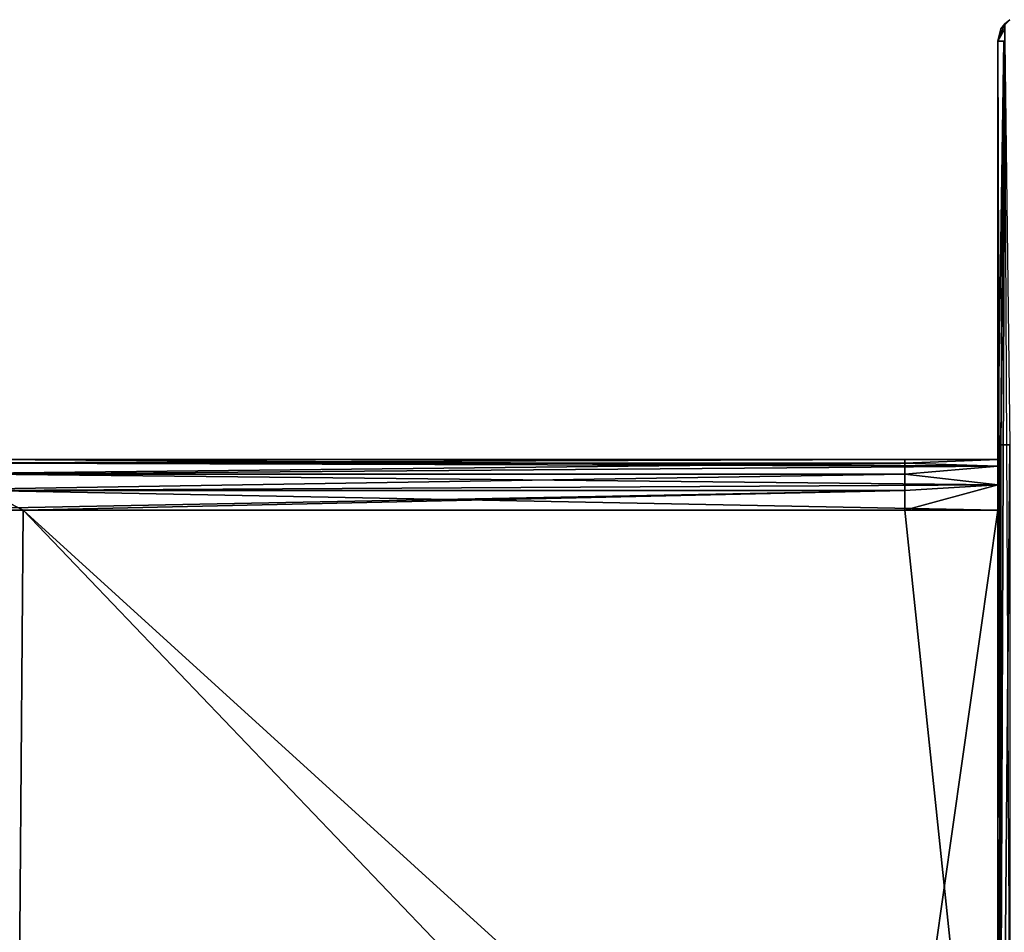
# Model space of a CAD drawing. Units: millimetres. Extents: x -546 to 4, y -31 to 39.
# Drawn here: x -26 to -6, y 20 to 38 of the extents above; entities that cross this region are included whole.
import ezdxf

# ---------------------------------------------------------------- set-up
doc = ezdxf.new("R2010")
doc.units = ezdxf.units.MM
doc.header["$LTSCALE"] = 26.699852
for name, color, linetype in [('10', 7, 'CONTINUOUS'), ('11', 7, 'CONTINUOUS'), ('19', 7, 'CONTINUOUS'), ('20', 7, 'CONTINUOUS'), ('24', 7, 'CONTINUOUS'), ('35', 7, 'CONTINUOUS'), ('39', 7, 'CONTINUOUS'), ('6', 7, 'CONTINUOUS'), ('7', 7, 'CONTINUOUS'), ('8', 7, 'CONTINUOUS'), ('9', 7, 'CONTINUOUS')]:
    doc.layers.add(name, color=color, linetype=linetype)

msp = doc.modelspace()

# ---------------------------------------------------------------- linework, layer by layer
at = {"layer": '10', "linetype": 'Continuous'}
for points in [[(-6.5, 37.751, -156.501), (-6.363, 38.096, -156.501), (-6.363, 37.995, -156.745), (-6.5, 37.751, -156.501)], [(-6.364, 37.751, -156.844), (-6.5, 37.751, -156.501), (-6.363, 37.995, -156.745), (-6.364, 37.751, -156.844)], [(-6.38, 37.751, -156.826), (-6.5, 37.751, -156.501), (-6.364, 37.751, -156.844), (-6.38, 37.751, -156.826)]]:
    msp.add_3dface(points, dxfattribs=at)
at = {"layer": '11', "linetype": 'Continuous'}
for points in [[(-6.5, 29.788, -156.501), (-6.5, 37.751, -156.501), (-6.38, 37.751, -156.826), (-6.5, 29.788, -156.501)], [(-6.5, 29.788, -156.501), (-6.38, 37.751, -156.826), (-6.438, 29.789, -156.743), (-6.5, 29.788, -156.501)], [(-6.38, 37.751, -156.826), (-6.364, 37.751, -156.844), (-6.438, 29.789, -156.743), (-6.38, 37.751, -156.826)], [(-6.438, 29.789, -156.743), (-6.364, 37.751, -156.844), (-6.265, 29.789, -156.925), (-6.438, 29.789, -156.743)], [(-6.5, 9.769, -156.501), (-6.5, 29.788, -156.501), (-6.438, 29.789, -156.743), (-6.5, 9.769, -156.501)], [(-6.5, 9.769, -156.501), (-6.438, 29.789, -156.743), (-6.438, 9.769, -156.743), (-6.5, 9.769, -156.501)], [(-6.438, 29.789, -156.743), (-6.265, 29.789, -156.925), (-6.438, 9.769, -156.743), (-6.438, 29.789, -156.743)], [(-6.438, 9.769, -156.743), (-6.265, 29.789, -156.925), (-6.265, 9.769, -156.925), (-6.438, 9.769, -156.743)]]:
    msp.add_3dface(points, dxfattribs=at)
at = {"layer": '19', "linetype": 'Continuous'}
for points in [[(-26.5, 28.5, -119.5), (-25.729, 28.5, -119.5), (-25.87, 11, -119.5), (-26.5, 28.5, -119.5)], [(-25.87, 11, -119.5), (-25.729, 28.5, -119.5), (-8.984, 11, -119.5), (-25.87, 11, -119.5)], [(-25.729, 28.5, -119.5), (-6.5, 28.5, -119.5), (-8.984, 11, -119.5), (-25.729, 28.5, -119.5)], [(-6.5, 28.5, -119.5), (-6.5, 11, -119.5), (-8.984, 11, -119.5), (-6.5, 28.5, -119.5)]]:
    msp.add_3dface(points, dxfattribs=at)
at = {"layer": '20', "linetype": 'Continuous'}
for points in [[(-42.875, 29.5, -98.5), (-24.688, 29.5, -98.5), (-26.5, 29.5, -118.5), (-42.875, 29.5, -98.5)], [(-24.688, 29.5, -98.5), (-42.875, 29.5, -98.5), (-24.688, 29.5, -78.48), (-24.688, 29.5, -98.5)], [(-24.688, 29.5, -78.48), (-42.875, 29.5, -98.5), (-42.875, 29.5, -78.48), (-24.688, 29.5, -78.48)], [(-24.688, 29.5, -78.48), (-42.875, 29.5, -78.48), (-24.688, 29.5, -58.46), (-24.688, 29.5, -78.48)], [(-24.688, 29.5, -58.46), (-42.875, 29.5, -78.48), (-42.875, 29.5, -58.46), (-24.688, 29.5, -58.46)], [(-24.688, 29.5, -58.46), (-42.875, 29.5, -58.46), (-24.688, 29.5, -38.44), (-24.688, 29.5, -58.46)], [(-24.688, 29.5, -38.44), (-42.875, 29.5, -58.46), (-42.875, 29.5, -38.44), (-24.688, 29.5, -38.44)], [(-24.688, 29.5, -38.44), (-42.875, 29.5, -38.44), (-24.688, 29.5, -18.42), (-24.688, 29.5, -38.44)], [(-24.688, 29.5, -18.42), (-42.875, 29.5, -38.44), (-42.875, 29.5, -18.42), (-24.688, 29.5, -18.42)], [(-24.688, 29.5, -18.42), (-42.875, 29.5, -18.42), (-24.688, 29.5, 1.6), (-24.688, 29.5, -18.42)], [(-24.688, 29.5, 1.6), (-42.875, 29.5, -18.42), (-42.875, 29.5, 1.6), (-24.688, 29.5, 1.6)], [(-24.688, 29.5, 1.6), (-42.875, 29.5, 1.6), (-24.688, 29.5, 21.62), (-24.688, 29.5, 1.6)], [(-24.688, 29.5, 21.62), (-42.875, 29.5, 1.6), (-42.875, 29.5, 21.62), (-24.688, 29.5, 21.62)], [(-24.688, 29.5, 21.62), (-42.875, 29.5, 21.62), (-24.688, 29.5, 41.64), (-24.688, 29.5, 21.62)], [(-24.688, 29.5, 41.64), (-42.875, 29.5, 21.62), (-42.875, 29.5, 41.64), (-24.688, 29.5, 41.64)], [(-24.688, 29.5, 41.64), (-42.875, 29.5, 41.64), (-24.688, 29.5, 61.66), (-24.688, 29.5, 41.64)], [(-24.688, 29.5, 61.66), (-42.875, 29.5, 41.64), (-42.875, 29.5, 61.66), (-24.688, 29.5, 61.66)], [(-24.688, 29.5, 61.66), (-42.875, 29.5, 61.66), (-24.688, 29.5, 81.68), (-24.688, 29.5, 61.66)], [(-24.688, 29.5, 81.68), (-42.875, 29.5, 61.66), (-42.875, 29.5, 81.68), (-24.688, 29.5, 81.68)], [(-24.688, 29.5, 81.68), (-42.875, 29.5, 81.68), (-24.688, 29.5, 101.7), (-24.688, 29.5, 81.68)], [(-24.688, 29.5, 101.7), (-42.875, 29.5, 81.68), (-42.875, 29.5, 101.7), (-24.688, 29.5, 101.7)], [(-24.688, 29.5, 101.7), (-42.875, 29.5, 101.7), (-25.729, 29.5, 118.5), (-24.688, 29.5, 101.7)], [(-25.729, 29.5, 118.5), (-42.875, 29.5, 101.7), (-28.356, 29.5, 118.5), (-25.729, 29.5, 118.5)], [(-26.5, 29.5, -118.5), (-24.688, 29.5, -98.5), (-25.729, 29.5, -118.5), (-26.5, 29.5, -118.5)], [(-6.5, 29.5, -98.5), (-6.5, 29.5, -98.75), (-25.729, 29.5, -118.5), (-6.5, 29.5, -98.5)], [(-24.688, 29.5, -98.5), (-6.5, 29.5, -98.5), (-25.729, 29.5, -118.5), (-24.688, 29.5, -98.5)], [(-6.5, 29.5, -98.75), (-6.5, 29.5, -118.5), (-25.729, 29.5, -118.5), (-6.5, 29.5, -98.75)], [(-8.336, 29.5, 118.5), (-24.688, 29.5, 101.7), (-25.729, 29.5, 118.5), (-8.336, 29.5, 118.5)], [(-6.5, 29.5, 118.5), (-6.5, 29.5, 101.7), (-24.688, 29.5, 101.7), (-6.5, 29.5, 118.5)], [(-6.5, 29.5, 118.5), (-24.688, 29.5, 101.7), (-8.336, 29.5, 118.5), (-6.5, 29.5, 118.5)], [(-6.5, 29.5, 101.7), (-6.5, 29.5, 98.75), (-24.688, 29.5, 81.68), (-6.5, 29.5, 101.7)], [(-6.5, 29.5, 101.7), (-24.688, 29.5, 81.68), (-24.688, 29.5, 101.7), (-6.5, 29.5, 101.7)], [(-6.5, 29.5, 98.75), (-6.5, 29.5, 81.68), (-24.688, 29.5, 81.68), (-6.5, 29.5, 98.75)], [(-6.5, 29.5, 81.68), (-6.5, 29.5, 79), (-24.688, 29.5, 61.66), (-6.5, 29.5, 81.68)], [(-6.5, 29.5, 81.68), (-24.688, 29.5, 61.66), (-24.688, 29.5, 81.68), (-6.5, 29.5, 81.68)], [(-6.5, 29.5, 79), (-6.5, 29.5, 61.66), (-24.688, 29.5, 61.66), (-6.5, 29.5, 79)], [(-6.5, 29.5, 61.66), (-6.5, 29.5, 59.25), (-24.688, 29.5, 41.64), (-6.5, 29.5, 61.66)], [(-6.5, 29.5, 61.66), (-24.688, 29.5, 41.64), (-24.688, 29.5, 61.66), (-6.5, 29.5, 61.66)], [(-6.5, 29.5, 59.25), (-6.5, 29.5, 41.64), (-24.688, 29.5, 41.64), (-6.5, 29.5, 59.25)], [(-6.5, 29.5, 41.64), (-6.5, 29.5, 39.5), (-24.688, 29.5, 21.62), (-6.5, 29.5, 41.64)], [(-6.5, 29.5, 41.64), (-24.688, 29.5, 21.62), (-24.688, 29.5, 41.64), (-6.5, 29.5, 41.64)], [(-6.5, 29.5, 39.5), (-6.5, 29.5, 21.62), (-24.688, 29.5, 21.62), (-6.5, 29.5, 39.5)], [(-6.5, 29.5, 21.62), (-6.5, 29.5, 19.75), (-24.688, 29.5, 1.6), (-6.5, 29.5, 21.62)], [(-6.5, 29.5, 21.62), (-24.688, 29.5, 1.6), (-24.688, 29.5, 21.62), (-6.5, 29.5, 21.62)], [(-6.5, 29.5, 19.75), (-6.5, 29.5, 1.6), (-24.688, 29.5, 1.6), (-6.5, 29.5, 19.75)], [(-6.5, 29.5, 1.6), (-6.5, 29.5), (-24.688, 29.5, -18.42), (-6.5, 29.5, 1.6)], [(-6.5, 29.5, 1.6), (-24.688, 29.5, -18.42), (-24.688, 29.5, 1.6), (-6.5, 29.5, 1.6)], [(-6.5, 29.5), (-6.5, 29.5, -18.42), (-24.688, 29.5, -18.42), (-6.5, 29.5)], [(-6.5, 29.5, -18.42), (-6.5, 29.5, -19.75), (-24.688, 29.5, -38.44), (-6.5, 29.5, -18.42)], [(-6.5, 29.5, -18.42), (-24.688, 29.5, -38.44), (-24.688, 29.5, -18.42), (-6.5, 29.5, -18.42)], [(-6.5, 29.5, -19.75), (-6.5, 29.5, -38.44), (-24.688, 29.5, -38.44), (-6.5, 29.5, -19.75)], [(-6.5, 29.5, -38.44), (-6.5, 29.5, -39.5), (-24.688, 29.5, -58.46), (-6.5, 29.5, -38.44)], [(-6.5, 29.5, -38.44), (-24.688, 29.5, -58.46), (-24.688, 29.5, -38.44), (-6.5, 29.5, -38.44)], [(-6.5, 29.5, -39.5), (-6.5, 29.5, -58.46), (-24.688, 29.5, -58.46), (-6.5, 29.5, -39.5)], [(-6.5, 29.5, -58.46), (-6.5, 29.5, -59.25), (-24.688, 29.5, -78.48), (-6.5, 29.5, -58.46)], [(-6.5, 29.5, -58.46), (-24.688, 29.5, -78.48), (-24.688, 29.5, -58.46), (-6.5, 29.5, -58.46)], [(-6.5, 29.5, -59.25), (-6.5, 29.5, -78.48), (-24.688, 29.5, -78.48), (-6.5, 29.5, -59.25)], [(-6.5, 29.5, -78.48), (-6.5, 29.5, -79), (-24.688, 29.5, -98.5), (-6.5, 29.5, -78.48)], [(-6.5, 29.5, -78.48), (-24.688, 29.5, -98.5), (-24.688, 29.5, -78.48), (-6.5, 29.5, -78.48)], [(-6.5, 29.5, -79), (-6.5, 29.5, -98.5), (-24.688, 29.5, -98.5), (-6.5, 29.5, -79)]]:
    msp.add_3dface(points, dxfattribs=at)
at = {"layer": '24', "linetype": 'Continuous'}
for points in [[(-28.356, 28.5, 119.5), (-25.87, 11, 119.5), (-25.729, 28.5, 119.5), (-28.356, 28.5, 119.5)], [(-25.87, 11, 119.5), (-6.5, 11, 119.5), (-25.729, 28.5, 119.5), (-25.87, 11, 119.5)], [(-25.729, 28.5, 119.5), (-6.5, 11, 119.5), (-8.336, 28.5, 119.5), (-25.729, 28.5, 119.5)], [(-6.5, 11, 119.5), (-6.5, 28.5, 119.5), (-8.336, 28.5, 119.5), (-6.5, 11, 119.5)]]:
    msp.add_3dface(points, dxfattribs=at)
at = {"layer": '35', "linetype": 'Continuous'}
for points in [[(-6.5, 29.366, -119), (-26.5, 29.5, -118.5), (-25.729, 29.5, -118.5), (-6.5, 29.366, -119)], [(-26.5, 29.5, -118.5), (-6.5, 29.366, -119), (-26.5, 29.424, -118.883), (-26.5, 29.5, -118.5)], [(-26.5, 29.424, -118.883), (-6.5, 29.366, -119), (-26.5, 29.207, -119.207), (-26.5, 29.424, -118.883)], [(-6.5, 29.366, -119), (-6.5, 29, -119.366), (-26.5, 29.207, -119.207), (-6.5, 29.366, -119)], [(-6.5, 29.5, -118.5), (-6.5, 29.366, -119), (-25.729, 29.5, -118.5), (-6.5, 29.5, -118.5)], [(-26.5, 29.207, -119.207), (-6.5, 29, -119.366), (-26.5, 28.883, -119.424), (-26.5, 29.207, -119.207)], [(-6.5, 29, -119.366), (-6.5, 28.5, -119.5), (-26.5, 28.883, -119.424), (-6.5, 29, -119.366)], [(-6.5, 28.5, -119.5), (-25.729, 28.5, -119.5), (-26.5, 28.883, -119.424), (-6.5, 28.5, -119.5)], [(-25.729, 28.5, -119.5), (-26.5, 28.5, -119.5), (-26.5, 28.883, -119.424), (-25.729, 28.5, -119.5)]]:
    msp.add_3dface(points, dxfattribs=at)
at = {"layer": '39', "linetype": 'Continuous'}
for points in [[(-8.336, 29.5, 118.5), (-25.729, 29.5, 118.5), (-28.356, 29.424, 118.883), (-8.336, 29.5, 118.5)], [(-8.336, 29.424, 118.883), (-8.336, 29.5, 118.5), (-28.356, 29.424, 118.883), (-8.336, 29.424, 118.883)], [(-25.729, 29.5, 118.5), (-28.356, 29.5, 118.5), (-28.356, 29.424, 118.883), (-25.729, 29.5, 118.5)], [(-8.336, 29.207, 119.207), (-8.336, 29.424, 118.883), (-28.356, 29.207, 119.207), (-8.336, 29.207, 119.207)], [(-8.336, 29.424, 118.883), (-28.356, 29.424, 118.883), (-28.356, 29.207, 119.207), (-8.336, 29.424, 118.883)], [(-6.5, 29.366, 119), (-6.5, 29.5, 118.5), (-8.336, 29.424, 118.883), (-6.5, 29.366, 119)], [(-6.5, 29.5, 118.5), (-8.336, 29.5, 118.5), (-8.336, 29.424, 118.883), (-6.5, 29.5, 118.5)], [(-8.336, 29.207, 119.207), (-6.5, 29.366, 119), (-8.336, 29.424, 118.883), (-8.336, 29.207, 119.207)], [(-6.5, 29, 119.366), (-6.5, 29.366, 119), (-8.336, 29.207, 119.207), (-6.5, 29, 119.366)], [(-8.336, 28.883, 119.424), (-8.336, 29.207, 119.207), (-28.356, 28.883, 119.424), (-8.336, 28.883, 119.424)], [(-8.336, 29.207, 119.207), (-28.356, 29.207, 119.207), (-28.356, 28.883, 119.424), (-8.336, 29.207, 119.207)], [(-8.336, 28.883, 119.424), (-6.5, 29, 119.366), (-8.336, 29.207, 119.207), (-8.336, 28.883, 119.424)], [(-6.5, 28.5, 119.5), (-6.5, 29, 119.366), (-8.336, 28.5, 119.5), (-6.5, 28.5, 119.5)], [(-8.336, 28.5, 119.5), (-6.5, 29, 119.366), (-8.336, 28.883, 119.424), (-8.336, 28.5, 119.5)], [(-28.356, 28.5, 119.5), (-25.729, 28.5, 119.5), (-8.336, 28.883, 119.424), (-28.356, 28.5, 119.5)], [(-28.356, 28.5, 119.5), (-8.336, 28.883, 119.424), (-28.356, 28.883, 119.424), (-28.356, 28.5, 119.5)], [(-25.729, 28.5, 119.5), (-8.336, 28.5, 119.5), (-8.336, 28.883, 119.424), (-25.729, 28.5, 119.5)]]:
    msp.add_3dface(points, dxfattribs=at)
at = {"layer": '6', "linetype": 'Continuous'}
for points in [[(-6.5, 29.789, 156.501), (-6.438, 17.751, 156.743), (-6.5, 37.751, 156.501), (-6.5, 29.789, 156.501)], [(-6.5, 37.751, 156.501), (-6.438, 17.751, 156.743), (-6.363, 37.751, 156.846), (-6.5, 37.751, 156.501)], [(-6.438, 17.751, 156.743), (-6.265, 17.751, 156.925), (-6.363, 37.751, 156.846), (-6.438, 17.751, 156.743)], [(-6.5, 17.751, 156.501), (-6.438, 17.751, 156.743), (-6.5, 29.789, 156.501), (-6.5, 17.751, 156.501)]]:
    msp.add_3dface(points, dxfattribs=at)
at = {"layer": '7', "linetype": 'Continuous'}
for points in [[(-6.5, 29.789, 156.501), (-6.5, 37.751, 156.501), (-6.5, 37.751, 143.778), (-6.5, 29.789, 156.501)], [(-6.5, 29.789, 136.938), (-6.5, 29.789, 156.501), (-6.5, 37.751, 136.938), (-6.5, 29.789, 136.938)], [(-6.5, 37.751, 136.938), (-6.5, 29.789, 156.501), (-6.5, 37.751, 143.778), (-6.5, 37.751, 136.938)], [(-6.5, 29.789, 117.376), (-6.5, 29.789, 136.938), (-6.5, 37.751, 117.376), (-6.5, 29.789, 117.376)], [(-6.5, 37.751, 117.376), (-6.5, 29.789, 136.938), (-6.5, 37.751, 123.758), (-6.5, 37.751, 117.376)], [(-6.5, 37.751, 123.758), (-6.5, 29.789, 136.938), (-6.5, 37.751, 136.938), (-6.5, 37.751, 123.758)], [(-6.5, 29.789, 97.813), (-6.5, 29.789, 117.376), (-6.5, 37.751, 97.813), (-6.5, 29.789, 97.813)], [(-6.5, 37.751, 97.813), (-6.5, 29.789, 117.376), (-6.5, 37.751, 103.739), (-6.5, 37.751, 97.813)], [(-6.5, 37.751, 103.739), (-6.5, 29.789, 117.376), (-6.5, 37.751, 117.376), (-6.5, 37.751, 103.739)], [(-6.5, 29.789, 78.25), (-6.5, 29.789, 97.813), (-6.5, 37.751, 78.25), (-6.5, 29.789, 78.25)], [(-6.5, 37.751, 78.25), (-6.5, 29.789, 97.813), (-6.5, 37.751, 83.719), (-6.5, 37.751, 78.25)], [(-6.5, 37.751, 83.719), (-6.5, 29.789, 97.813), (-6.5, 37.751, 97.813), (-6.5, 37.751, 83.719)], [(-6.5, 29.789, 58.688), (-6.5, 29.789, 78.25), (-6.5, 37.751, 58.688), (-6.5, 29.789, 58.688)], [(-6.5, 37.751, 58.688), (-6.5, 29.789, 78.25), (-6.5, 37.751, 63.699), (-6.5, 37.751, 58.688)], [(-6.5, 37.751, 63.699), (-6.5, 29.789, 78.25), (-6.5, 37.751, 78.25), (-6.5, 37.751, 63.699)], [(-6.5, 29.789, 39.125), (-6.5, 29.789, 58.688), (-6.5, 37.751, 39.125), (-6.5, 29.789, 39.125)], [(-6.5, 37.751, 39.125), (-6.5, 29.789, 58.688), (-6.5, 37.751, 43.679), (-6.5, 37.751, 39.125)], [(-6.5, 37.751, 43.679), (-6.5, 29.789, 58.688), (-6.5, 37.751, 58.688), (-6.5, 37.751, 43.679)], [(-6.5, 29.789, 19.563), (-6.5, 29.789, 39.125), (-6.5, 37.751, 19.563), (-6.5, 29.789, 19.563)], [(-6.5, 37.751, 19.563), (-6.5, 29.789, 39.125), (-6.5, 37.751, 23.659), (-6.5, 37.751, 19.563)], [(-6.5, 37.751, 23.659), (-6.5, 29.789, 39.125), (-6.5, 37.751, 39.125), (-6.5, 37.751, 23.659)], [(-6.5, 29.789), (-6.5, 29.789, 19.563), (-6.5, 37.751), (-6.5, 29.789)], [(-6.5, 37.751), (-6.5, 29.789, 19.563), (-6.5, 37.751, 3.639), (-6.5, 37.751)], [(-6.5, 37.751, 3.639), (-6.5, 29.789, 19.563), (-6.5, 37.751, 19.563), (-6.5, 37.751, 3.639)], [(-6.5, 29.789, -19.563), (-6.5, 29.789), (-6.5, 37.751, -19.563), (-6.5, 29.789, -19.563)], [(-6.5, 37.751, -19.563), (-6.5, 29.789), (-6.5, 37.751, -16.381), (-6.5, 37.751, -19.563)], [(-6.5, 37.751, -16.381), (-6.5, 29.789), (-6.5, 37.751), (-6.5, 37.751, -16.381)], [(-6.5, 29.789, -39.125), (-6.5, 29.789, -19.563), (-6.5, 37.751, -39.125), (-6.5, 29.789, -39.125)], [(-6.5, 37.751, -39.125), (-6.5, 29.789, -19.563), (-6.5, 37.751, -36.401), (-6.5, 37.751, -39.125)], [(-6.5, 37.751, -36.401), (-6.5, 29.789, -19.563), (-6.5, 37.751, -19.563), (-6.5, 37.751, -36.401)], [(-6.5, 29.789, -58.688), (-6.5, 29.789, -39.125), (-6.5, 37.751, -58.688), (-6.5, 29.789, -58.688)], [(-6.5, 37.751, -58.688), (-6.5, 29.789, -39.125), (-6.5, 37.751, -56.421), (-6.5, 37.751, -58.688)], [(-6.5, 37.751, -56.421), (-6.5, 29.789, -39.125), (-6.5, 37.751, -39.125), (-6.5, 37.751, -56.421)], [(-6.5, 29.789, -78.25), (-6.5, 29.789, -58.688), (-6.5, 37.751, -78.25), (-6.5, 29.789, -78.25)], [(-6.5, 37.751, -78.25), (-6.5, 29.789, -58.688), (-6.5, 37.751, -76.441), (-6.5, 37.751, -78.25)], [(-6.5, 37.751, -76.441), (-6.5, 29.789, -58.688), (-6.5, 37.751, -58.688), (-6.5, 37.751, -76.441)], [(-6.5, 29.789, -97.813), (-6.5, 29.789, -78.25), (-6.5, 37.751, -97.813), (-6.5, 29.789, -97.813)], [(-6.5, 37.751, -97.813), (-6.5, 29.789, -78.25), (-6.5, 37.751, -96.461), (-6.5, 37.751, -97.813)], [(-6.5, 37.751, -96.461), (-6.5, 29.789, -78.25), (-6.5, 37.751, -78.25), (-6.5, 37.751, -96.461)], [(-6.5, 29.789, -117.376), (-6.5, 29.789, -97.813), (-6.5, 37.751, -117.376), (-6.5, 29.789, -117.376)], [(-6.5, 37.751, -117.376), (-6.5, 29.789, -97.813), (-6.5, 37.751, -116.481), (-6.5, 37.751, -117.376)], [(-6.5, 37.751, -116.481), (-6.5, 29.789, -97.813), (-6.5, 37.751, -97.813), (-6.5, 37.751, -116.481)], [(-6.5, 29.789, -136.938), (-6.5, 29.789, -117.376), (-6.5, 37.751, -136.938), (-6.5, 29.789, -136.938)], [(-6.5, 37.751, -136.938), (-6.5, 29.789, -117.376), (-6.5, 37.751, -136.501), (-6.5, 37.751, -136.938)], [(-6.5, 37.751, -136.501), (-6.5, 29.789, -117.376), (-6.5, 37.751, -117.376), (-6.5, 37.751, -136.501)], [(-6.5, 29.788, -156.501), (-6.5, 29.789, -136.938), (-6.5, 37.751, -156.501), (-6.5, 29.788, -156.501)], [(-6.5, 37.751, -156.501), (-6.5, 29.789, -136.938), (-6.5, 37.751, -136.938), (-6.5, 37.751, -156.501)], [(-6.5, 9.769, 156.501), (-6.5, 17.751, 156.501), (-6.5, 29.789, 136.938), (-6.5, 9.769, 156.501)], [(-6.5, 9.769, 156.501), (-6.5, 29.789, 136.938), (-6.5, 9.8, 140), (-6.5, 9.769, 156.501)], [(-6.5, 17.751, 156.501), (-6.5, 29.789, 156.501), (-6.5, 29.789, 136.938), (-6.5, 17.751, 156.501)], [(-6.5, 29.789, 136.938), (-6.5, 29.789, 117.376), (-6.5, 29.5, 118.5), (-6.5, 29.789, 136.938)], [(-6.5, 9.8, 140), (-6.5, 29.789, 136.938), (-6.5, 9.8, 136.8), (-6.5, 9.8, 140)], [(-6.5, 9.8, 136.8), (-6.5, 29.789, 136.938), (-6.5, 29, 119.366), (-6.5, 9.8, 136.8)], [(-6.5, 29, 119.366), (-6.5, 29.789, 136.938), (-6.5, 29.366, 119), (-6.5, 29, 119.366)], [(-6.5, 29.366, 119), (-6.5, 29.789, 136.938), (-6.5, 29.5, 118.5), (-6.5, 29.366, 119)], [(-6.5, 29.789, 117.376), (-6.5, 29.789, 97.813), (-6.5, 29.5, 101.7), (-6.5, 29.789, 117.376)], [(-6.5, 29.5, 118.5), (-6.5, 29.789, 117.376), (-6.5, 29.5, 101.7), (-6.5, 29.5, 118.5)], [(-6.5, 29.789, 97.813), (-6.5, 29.789, 78.25), (-6.5, 29.5, 81.68), (-6.5, 29.789, 97.813)], [(-6.5, 29.5, 101.7), (-6.5, 29.789, 97.813), (-6.5, 29.5, 98.75), (-6.5, 29.5, 101.7)], [(-6.5, 29.5, 98.75), (-6.5, 29.789, 97.813), (-6.5, 29.5, 81.68), (-6.5, 29.5, 98.75)], [(-6.5, 29.789, 78.25), (-6.5, 29.789, 58.688), (-6.5, 29.5, 61.66), (-6.5, 29.789, 78.25)], [(-6.5, 29.5, 81.68), (-6.5, 29.789, 78.25), (-6.5, 29.5, 79), (-6.5, 29.5, 81.68)], [(-6.5, 29.5, 79), (-6.5, 29.789, 78.25), (-6.5, 29.5, 61.66), (-6.5, 29.5, 79)], [(-6.5, 29.789, 58.688), (-6.5, 29.789, 39.125), (-6.5, 29.5, 41.64), (-6.5, 29.789, 58.688)], [(-6.5, 29.5, 61.66), (-6.5, 29.789, 58.688), (-6.5, 29.5, 59.25), (-6.5, 29.5, 61.66)], [(-6.5, 29.5, 59.25), (-6.5, 29.789, 58.688), (-6.5, 29.5, 41.64), (-6.5, 29.5, 59.25)], [(-6.5, 29.789, 39.125), (-6.5, 29.789, 19.563), (-6.5, 29.5, 21.62), (-6.5, 29.789, 39.125)], [(-6.5, 29.5, 41.64), (-6.5, 29.789, 39.125), (-6.5, 29.5, 39.5), (-6.5, 29.5, 41.64)], [(-6.5, 29.5, 39.5), (-6.5, 29.789, 39.125), (-6.5, 29.5, 21.62), (-6.5, 29.5, 39.5)], [(-6.5, 29.789, 19.563), (-6.5, 29.789), (-6.5, 29.5, 1.6), (-6.5, 29.789, 19.563)], [(-6.5, 29.5, 21.62), (-6.5, 29.789, 19.563), (-6.5, 29.5, 19.75), (-6.5, 29.5, 21.62)], [(-6.5, 29.5, 19.75), (-6.5, 29.789, 19.563), (-6.5, 29.5, 1.6), (-6.5, 29.5, 19.75)], [(-6.5, 29.789), (-6.5, 29.789, -19.563), (-6.5, 29.5), (-6.5, 29.789)], [(-6.5, 29.5, 1.6), (-6.5, 29.789), (-6.5, 29.5), (-6.5, 29.5, 1.6)], [(-6.5, 29.789, -19.563), (-6.5, 29.789, -39.125), (-6.5, 29.5, -19.75), (-6.5, 29.789, -19.563)], [(-6.5, 29.5), (-6.5, 29.789, -19.563), (-6.5, 29.5, -18.42), (-6.5, 29.5)], [(-6.5, 29.5, -18.42), (-6.5, 29.789, -19.563), (-6.5, 29.5, -19.75), (-6.5, 29.5, -18.42)], [(-6.5, 29.789, -39.125), (-6.5, 29.789, -58.688), (-6.5, 29.5, -39.5), (-6.5, 29.789, -39.125)], [(-6.5, 29.5, -19.75), (-6.5, 29.789, -39.125), (-6.5, 29.5, -38.44), (-6.5, 29.5, -19.75)], [(-6.5, 29.5, -38.44), (-6.5, 29.789, -39.125), (-6.5, 29.5, -39.5), (-6.5, 29.5, -38.44)], [(-6.5, 29.789, -58.688), (-6.5, 29.789, -78.25), (-6.5, 29.5, -59.25), (-6.5, 29.789, -58.688)], [(-6.5, 29.5, -39.5), (-6.5, 29.789, -58.688), (-6.5, 29.5, -58.46), (-6.5, 29.5, -39.5)], [(-6.5, 29.5, -58.46), (-6.5, 29.789, -58.688), (-6.5, 29.5, -59.25), (-6.5, 29.5, -58.46)], [(-6.5, 29.789, -78.25), (-6.5, 29.789, -97.813), (-6.5, 29.5, -78.48), (-6.5, 29.789, -78.25)], [(-6.5, 29.5, -59.25), (-6.5, 29.789, -78.25), (-6.5, 29.5, -78.48), (-6.5, 29.5, -59.25)], [(-6.5, 29.789, -97.813), (-6.5, 29.789, -117.376), (-6.5, 29.5, -98.5), (-6.5, 29.789, -97.813)], [(-6.5, 29.5, -78.48), (-6.5, 29.789, -97.813), (-6.5, 29.5, -79), (-6.5, 29.5, -78.48)], [(-6.5, 29.5, -79), (-6.5, 29.789, -97.813), (-6.5, 29.5, -98.5), (-6.5, 29.5, -79)], [(-6.5, 29.789, -117.376), (-6.5, 29.789, -136.938), (-6.5, 29.5, -118.5), (-6.5, 29.789, -117.376)], [(-6.5, 29.5, -98.5), (-6.5, 29.789, -117.376), (-6.5, 29.5, -98.75), (-6.5, 29.5, -98.5)], [(-6.5, 29.5, -98.75), (-6.5, 29.789, -117.376), (-6.5, 29.5, -118.5), (-6.5, 29.5, -98.75)], [(-6.5, 29.789, -136.938), (-6.5, 29.788, -156.501), (-6.5, 9.8, -140), (-6.5, 29.789, -136.938)], [(-6.5, 29.5, -118.5), (-6.5, 29.789, -136.938), (-6.5, 29.366, -119), (-6.5, 29.5, -118.5)], [(-6.5, 29.366, -119), (-6.5, 29.789, -136.938), (-6.5, 29, -119.366), (-6.5, 29.366, -119)], [(-6.5, 29, -119.366), (-6.5, 29.789, -136.938), (-6.5, 28.5, -119.5), (-6.5, 29, -119.366)], [(-6.5, 28.5, -119.5), (-6.5, 29.789, -136.938), (-6.5, 11, -119.5), (-6.5, 28.5, -119.5)], [(-6.5, 11, -119.5), (-6.5, 29.789, -136.938), (-6.5, 10.5, -119.634), (-6.5, 11, -119.5)], [(-6.5, 10.5, -119.634), (-6.5, 29.789, -136.938), (-6.5, 10.134, -120), (-6.5, 10.5, -119.634)], [(-6.5, 10.134, -120), (-6.5, 29.789, -136.938), (-6.5, 10, -120.5), (-6.5, 10.134, -120)], [(-6.5, 10, -120.5), (-6.5, 29.789, -136.938), (-6.5, 10, -136.2), (-6.5, 10, -120.5)], [(-6.5, 10, -136.2), (-6.5, 29.789, -136.938), (-6.5, 9.949, -136.516), (-6.5, 10, -136.2)], [(-6.5, 9.949, -136.516), (-6.5, 29.789, -136.938), (-6.5, 9.8, -136.8), (-6.5, 9.949, -136.516)], [(-6.5, 9.8, -136.8), (-6.5, 29.789, -136.938), (-6.5, 9.8, -140), (-6.5, 9.8, -136.8)], [(-6.5, 29.788, -156.501), (-6.5, 9.769, -156.501), (-6.5, 9.769, -140), (-6.5, 29.788, -156.501)], [(-6.5, 29.788, -156.501), (-6.5, 9.769, -140), (-6.5, 9.8, -140), (-6.5, 29.788, -156.501)], [(-6.5, 9.949, 136.516), (-6.5, 9.8, 136.8), (-6.5, 29, 119.366), (-6.5, 9.949, 136.516)], [(-6.5, 10, 136.2), (-6.5, 9.949, 136.516), (-6.5, 29, 119.366), (-6.5, 10, 136.2)], [(-6.5, 28.5, 119.5), (-6.5, 10, 136.2), (-6.5, 29, 119.366), (-6.5, 28.5, 119.5)], [(-6.5, 10, 124.04), (-6.5, 10, 136.2), (-6.5, 28.5, 119.5), (-6.5, 10, 124.04)], [(-6.5, 10, 120.5), (-6.5, 10, 124.04), (-6.5, 28.5, 119.5), (-6.5, 10, 120.5)], [(-6.5, 10.134, 120), (-6.5, 10, 120.5), (-6.5, 28.5, 119.5), (-6.5, 10.134, 120)], [(-6.5, 10.5, 119.634), (-6.5, 10.134, 120), (-6.5, 28.5, 119.5), (-6.5, 10.5, 119.634)], [(-6.5, 11, 119.5), (-6.5, 10.5, 119.634), (-6.5, 28.5, 119.5), (-6.5, 11, 119.5)]]:
    msp.add_3dface(points, dxfattribs=at)
at = {"layer": '8', "linetype": 'Continuous'}
for points in [[(-6.5, 37.751, -156.501), (-6.438, 37.993, -136.501), (-6.363, 38.096, -156.501), (-6.5, 37.751, -156.501)], [(-6.5, 37.751, 143.778), (-6.5, 37.751, 156.501), (-6.363, 38.095, 156.501), (-6.5, 37.751, 143.778)], [(-6.438, 37.993, 143.779), (-6.5, 37.751, 143.778), (-6.363, 38.095, 156.501), (-6.438, 37.993, 143.779)], [(-6.438, 37.993, -136.501), (-6.265, 38.175, -136.501), (-6.363, 38.096, -156.501), (-6.438, 37.993, -136.501)], [(-6.265, 38.175, -136.501), (-6.438, 37.993, -136.501), (-6.265, 38.175, -116.481), (-6.265, 38.175, -136.501)], [(-6.265, 38.175, -116.481), (-6.438, 37.993, -136.501), (-6.438, 37.993, -116.481), (-6.265, 38.175, -116.481)], [(-6.265, 38.175, -116.481), (-6.438, 37.993, -116.481), (-6.265, 38.175, -96.461), (-6.265, 38.175, -116.481)], [(-6.265, 38.175, -96.461), (-6.438, 37.993, -116.481), (-6.438, 37.993, -96.461), (-6.265, 38.175, -96.461)], [(-6.265, 38.175, -96.461), (-6.438, 37.993, -96.461), (-6.265, 38.175, -76.441), (-6.265, 38.175, -96.461)], [(-6.265, 38.175, -76.441), (-6.438, 37.993, -96.461), (-6.438, 37.993, -76.441), (-6.265, 38.175, -76.441)], [(-6.265, 38.175, -76.441), (-6.438, 37.993, -76.441), (-6.265, 38.175, -56.421), (-6.265, 38.175, -76.441)], [(-6.265, 38.175, -56.421), (-6.438, 37.993, -76.441), (-6.438, 37.993, -56.421), (-6.265, 38.175, -56.421)], [(-6.265, 38.175, -56.421), (-6.438, 37.993, -56.421), (-6.265, 38.175, -36.401), (-6.265, 38.175, -56.421)], [(-6.265, 38.175, -36.401), (-6.438, 37.993, -56.421), (-6.438, 37.993, -36.401), (-6.265, 38.175, -36.401)], [(-6.265, 38.175, -36.401), (-6.438, 37.993, -36.401), (-6.265, 38.175, -16.381), (-6.265, 38.175, -36.401)], [(-6.265, 38.175, -16.381), (-6.438, 37.993, -36.401), (-6.438, 37.993, -16.381), (-6.265, 38.175, -16.381)], [(-6.265, 38.175, -16.381), (-6.438, 37.993, -16.381), (-6.265, 38.175, 3.639), (-6.265, 38.175, -16.381)], [(-6.265, 38.175, 3.639), (-6.438, 37.993, -16.381), (-6.438, 37.993, 3.639), (-6.265, 38.175, 3.639)], [(-6.265, 38.175, 3.639), (-6.438, 37.993, 3.639), (-6.265, 38.175, 23.659), (-6.265, 38.175, 3.639)], [(-6.265, 38.175, 23.659), (-6.438, 37.993, 3.639), (-6.438, 37.993, 23.659), (-6.265, 38.175, 23.659)], [(-6.265, 38.175, 23.659), (-6.438, 37.993, 23.659), (-6.265, 38.175, 43.679), (-6.265, 38.175, 23.659)], [(-6.265, 38.175, 43.679), (-6.438, 37.993, 23.659), (-6.438, 37.993, 43.679), (-6.265, 38.175, 43.679)], [(-6.265, 38.175, 43.679), (-6.438, 37.993, 43.679), (-6.265, 38.175, 63.699), (-6.265, 38.175, 43.679)], [(-6.265, 38.175, 63.699), (-6.438, 37.993, 43.679), (-6.438, 37.993, 63.699), (-6.265, 38.175, 63.699)], [(-6.265, 38.175, 63.699), (-6.438, 37.993, 63.699), (-6.265, 38.175, 83.719), (-6.265, 38.175, 63.699)], [(-6.265, 38.175, 83.719), (-6.438, 37.993, 63.699), (-6.438, 37.993, 83.719), (-6.265, 38.175, 83.719)], [(-6.265, 38.175, 83.719), (-6.438, 37.993, 83.719), (-6.265, 38.175, 103.739), (-6.265, 38.175, 83.719)], [(-6.265, 38.175, 103.739), (-6.438, 37.993, 83.719), (-6.438, 37.993, 103.739), (-6.265, 38.175, 103.739)], [(-6.265, 38.175, 103.739), (-6.438, 37.993, 103.739), (-6.265, 38.175, 123.759), (-6.265, 38.175, 103.739)], [(-6.265, 38.175, 123.759), (-6.438, 37.993, 103.739), (-6.438, 37.993, 123.759), (-6.265, 38.175, 123.759)], [(-6.265, 38.175, 123.759), (-6.438, 37.993, 123.759), (-6.265, 38.175, 143.779), (-6.265, 38.175, 123.759)], [(-6.265, 38.175, 143.779), (-6.438, 37.993, 123.759), (-6.438, 37.993, 143.779), (-6.265, 38.175, 143.779)], [(-6.265, 38.175, 143.779), (-6.438, 37.993, 143.779), (-6.363, 38.095, 156.501), (-6.265, 38.175, 143.779)], [(-6.5, 37.751, -156.501), (-6.5, 37.751, -136.938), (-6.438, 37.993, -136.501), (-6.5, 37.751, -156.501)], [(-6.5, 37.751, -136.938), (-6.5, 37.751, -136.501), (-6.438, 37.993, -136.501), (-6.5, 37.751, -136.938)], [(-6.5, 37.751, -136.501), (-6.5, 37.751, -117.376), (-6.438, 37.993, -116.481), (-6.5, 37.751, -136.501)], [(-6.438, 37.993, -136.501), (-6.5, 37.751, -136.501), (-6.438, 37.993, -116.481), (-6.438, 37.993, -136.501)], [(-6.5, 37.751, -117.376), (-6.5, 37.751, -116.481), (-6.438, 37.993, -116.481), (-6.5, 37.751, -117.376)], [(-6.5, 37.751, -116.481), (-6.5, 37.751, -97.813), (-6.438, 37.993, -96.461), (-6.5, 37.751, -116.481)], [(-6.438, 37.993, -116.481), (-6.5, 37.751, -116.481), (-6.438, 37.993, -96.461), (-6.438, 37.993, -116.481)], [(-6.5, 37.751, -97.813), (-6.5, 37.751, -96.461), (-6.438, 37.993, -96.461), (-6.5, 37.751, -97.813)], [(-6.5, 37.751, -96.461), (-6.5, 37.751, -78.25), (-6.438, 37.993, -76.441), (-6.5, 37.751, -96.461)], [(-6.438, 37.993, -96.461), (-6.5, 37.751, -96.461), (-6.438, 37.993, -76.441), (-6.438, 37.993, -96.461)], [(-6.5, 37.751, -78.25), (-6.5, 37.751, -76.441), (-6.438, 37.993, -76.441), (-6.5, 37.751, -78.25)], [(-6.5, 37.751, -76.441), (-6.5, 37.751, -58.688), (-6.438, 37.993, -56.421), (-6.5, 37.751, -76.441)], [(-6.438, 37.993, -76.441), (-6.5, 37.751, -76.441), (-6.438, 37.993, -56.421), (-6.438, 37.993, -76.441)], [(-6.5, 37.751, -58.688), (-6.5, 37.751, -56.421), (-6.438, 37.993, -56.421), (-6.5, 37.751, -58.688)], [(-6.5, 37.751, -56.421), (-6.5, 37.751, -39.125), (-6.438, 37.993, -36.401), (-6.5, 37.751, -56.421)], [(-6.438, 37.993, -56.421), (-6.5, 37.751, -56.421), (-6.438, 37.993, -36.401), (-6.438, 37.993, -56.421)], [(-6.5, 37.751, -39.125), (-6.5, 37.751, -36.401), (-6.438, 37.993, -36.401), (-6.5, 37.751, -39.125)], [(-6.5, 37.751, -36.401), (-6.5, 37.751, -19.563), (-6.438, 37.993, -16.381), (-6.5, 37.751, -36.401)], [(-6.438, 37.993, -36.401), (-6.5, 37.751, -36.401), (-6.438, 37.993, -16.381), (-6.438, 37.993, -36.401)], [(-6.5, 37.751, -19.563), (-6.5, 37.751, -16.381), (-6.438, 37.993, -16.381), (-6.5, 37.751, -19.563)], [(-6.5, 37.751, -16.381), (-6.5, 37.751), (-6.438, 37.993, 3.639), (-6.5, 37.751, -16.381)], [(-6.438, 37.993, -16.381), (-6.5, 37.751, -16.381), (-6.438, 37.993, 3.639), (-6.438, 37.993, -16.381)], [(-6.5, 37.751), (-6.5, 37.751, 3.639), (-6.438, 37.993, 3.639), (-6.5, 37.751)], [(-6.5, 37.751, 3.639), (-6.5, 37.751, 19.563), (-6.438, 37.993, 23.659), (-6.5, 37.751, 3.639)], [(-6.438, 37.993, 3.639), (-6.5, 37.751, 3.639), (-6.438, 37.993, 23.659), (-6.438, 37.993, 3.639)], [(-6.5, 37.751, 19.563), (-6.5, 37.751, 23.659), (-6.438, 37.993, 23.659), (-6.5, 37.751, 19.563)], [(-6.5, 37.751, 23.659), (-6.5, 37.751, 39.125), (-6.438, 37.993, 43.679), (-6.5, 37.751, 23.659)], [(-6.438, 37.993, 23.659), (-6.5, 37.751, 23.659), (-6.438, 37.993, 43.679), (-6.438, 37.993, 23.659)], [(-6.5, 37.751, 39.125), (-6.5, 37.751, 43.679), (-6.438, 37.993, 43.679), (-6.5, 37.751, 39.125)], [(-6.5, 37.751, 43.679), (-6.5, 37.751, 58.688), (-6.438, 37.993, 63.699), (-6.5, 37.751, 43.679)], [(-6.438, 37.993, 43.679), (-6.5, 37.751, 43.679), (-6.438, 37.993, 63.699), (-6.438, 37.993, 43.679)], [(-6.5, 37.751, 58.688), (-6.5, 37.751, 63.699), (-6.438, 37.993, 63.699), (-6.5, 37.751, 58.688)], [(-6.5, 37.751, 63.699), (-6.5, 37.751, 78.25), (-6.438, 37.993, 83.719), (-6.5, 37.751, 63.699)], [(-6.438, 37.993, 63.699), (-6.5, 37.751, 63.699), (-6.438, 37.993, 83.719), (-6.438, 37.993, 63.699)], [(-6.5, 37.751, 78.25), (-6.5, 37.751, 83.719), (-6.438, 37.993, 83.719), (-6.5, 37.751, 78.25)], [(-6.5, 37.751, 83.719), (-6.5, 37.751, 97.813), (-6.438, 37.993, 103.739), (-6.5, 37.751, 83.719)], [(-6.438, 37.993, 83.719), (-6.5, 37.751, 83.719), (-6.438, 37.993, 103.739), (-6.438, 37.993, 83.719)], [(-6.5, 37.751, 97.813), (-6.5, 37.751, 103.739), (-6.438, 37.993, 103.739), (-6.5, 37.751, 97.813)], [(-6.5, 37.751, 103.739), (-6.5, 37.751, 117.376), (-6.438, 37.993, 123.759), (-6.5, 37.751, 103.739)], [(-6.438, 37.993, 103.739), (-6.5, 37.751, 103.739), (-6.438, 37.993, 123.759), (-6.438, 37.993, 103.739)], [(-6.5, 37.751, 117.376), (-6.5, 37.751, 123.758), (-6.438, 37.993, 123.759), (-6.5, 37.751, 117.376)], [(-6.5, 37.751, 123.758), (-6.5, 37.751, 136.938), (-6.438, 37.993, 143.779), (-6.5, 37.751, 123.758)], [(-6.438, 37.993, 123.759), (-6.5, 37.751, 123.758), (-6.438, 37.993, 143.779), (-6.438, 37.993, 123.759)], [(-6.5, 37.751, 136.938), (-6.5, 37.751, 143.778), (-6.438, 37.993, 143.779), (-6.5, 37.751, 136.938)]]:
    msp.add_3dface(points, dxfattribs=at)
at = {"layer": '9', "linetype": 'Continuous'}
for points in [[(-6.363, 38.095, 156.501), (-6.5, 37.751, 156.501), (-6.363, 37.995, 156.744), (-6.363, 38.095, 156.501)], [(-6.5, 37.751, 156.501), (-6.363, 37.751, 156.846), (-6.363, 37.995, 156.744), (-6.5, 37.751, 156.501)]]:
    msp.add_3dface(points, dxfattribs=at)

doc.saveas('drawing.dxf')
